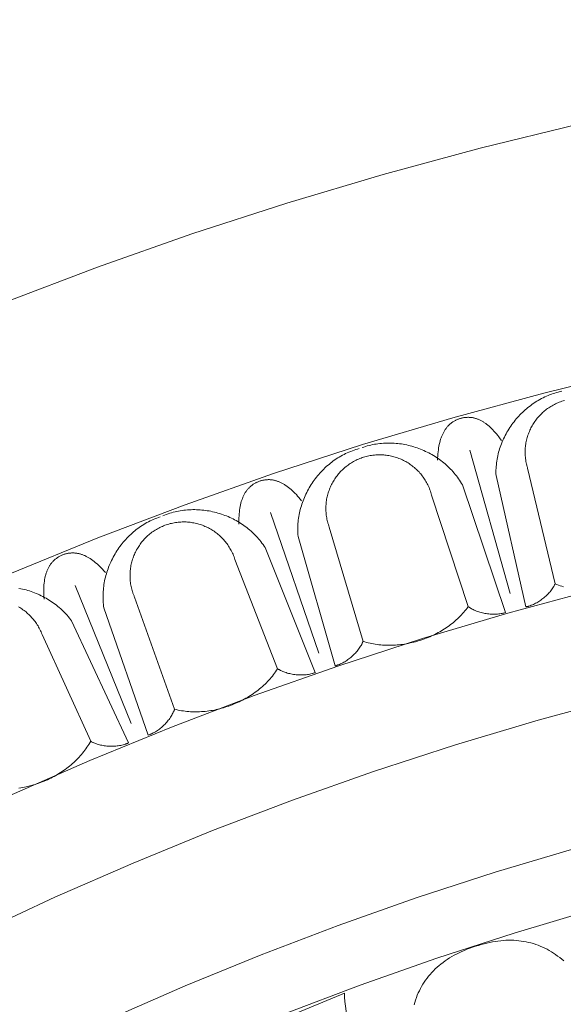
# Model space of a CAD drawing. Units: millimetres. Extents: x 1475 to 3324, y -9589 to -7993.
# Drawn here: x 2020 to 2085, y -8383 to -8267 of the extents above; entities that cross this region are included whole.
import ezdxf

# ---------------------------------------------------------------- set-up
doc = ezdxf.new("R2010")
doc.units = ezdxf.units.MM
doc.header["$MEASUREMENT"] = 0
doc.layers.add('DEFAULT', color=7, linetype='Continuous')

msp = doc.modelspace()

# ---------------------------------------------------------------- linework, layer by layer
at = {"layer": 'DEFAULT', "color": 255, "lineweight": 9}
for points in [[(2194.68, -8266.78), (2182.29, -8266.94), (2169.98, -8267.4), (2157.75, -8268.18), (2145.61, -8269.26), (2133.55, -8270.64), (2121.58, -8272.31), (2109.71, -8274.28), (2097.95, -8276.53), (2086.28, -8279.07), (2074.72, -8281.89), (2063.28, -8284.99), (2051.94, -8288.36), (2040.73, -8292), (2029.64, -8295.91), (2018.68, -8300.07), (2007.84, -8304.5), (1997.14, -8309.18), (1986.58, -8314.11), (1976.16, -8319.29), (1965.89, -8324.71), (1955.76, -8330.37)], [(2194.68, -8296.57), (2183.07, -8296.72), (2171.53, -8297.16), (2160.06, -8297.88), (2148.67, -8298.89), (2137.37, -8300.19), (2126.15, -8301.76), (2115.02, -8303.6), (2103.99, -8305.71), (2093.06, -8308.09), (2082.22, -8310.74), (2071.49, -8313.64), (2060.87, -8316.8), (2050.35, -8320.21), (2039.96, -8323.88), (2029.68, -8327.78), (2019.52, -8331.93), (2009.49, -8336.32), (1999.59, -8340.94), (1989.82, -8345.8), (1980.19, -8350.88), (1970.69, -8356.19), (1961.34, -8361.72), (1952.14, -8367.46)], [(2084.34, -8310.52), (2084.13, -8310.56), (2083.92, -8310.61), (2083.71, -8310.67), (2083.51, -8310.73), (2083.3, -8310.8), (2083.1, -8310.87), (2082.9, -8310.94), (2082.71, -8311.02), (2082.51, -8311.11), (2082.32, -8311.19), (2082.13, -8311.29), (2081.94, -8311.38), (2081.75, -8311.48), (2081.56, -8311.59), (2081.38, -8311.7), (2081.2, -8311.81), (2081.02, -8311.93), (2080.85, -8312.05), (2080.68, -8312.18), (2080.51, -8312.3), (2080.34, -8312.44), (2080.18, -8312.57), (2080.02, -8312.71), (2079.86, -8312.85), (2079.7, -8313), (2079.55, -8313.15), (2079.4, -8313.3), (2079.25, -8313.46), (2079.11, -8313.61), (2078.97, -8313.77), (2078.83, -8313.94), (2078.7, -8314.11), (2078.57, -8314.27), (2078.44, -8314.45), (2078.32, -8314.62), (2078.2, -8314.8), (2078.09, -8314.98), (2077.98, -8315.16), (2077.87, -8315.34), (2077.76, -8315.53), (2077.66, -8315.72), (2077.57, -8315.91), (2077.48, -8316.1), (2077.39, -8316.29), (2077.3, -8316.49), (2077.22, -8316.69), (2077.15, -8316.89), (2077.08, -8317.09), (2077.01, -8317.29), (2076.95, -8317.49), (2076.89, -8317.7), (2076.84, -8317.9), (2076.79, -8318.11), (2076.75, -8318.32), (2076.71, -8318.53), (2076.67, -8318.74), (2076.64, -8318.95), (2076.62, -8319.16), (2076.6, -8319.37), (2076.58, -8319.59), (2076.57, -8319.8), (2076.57, -8320.01), (2076.57, -8320.23), (2076.58, -8320.44)], [(2084.64, -8311.61), (2084.48, -8311.66), (2084.33, -8311.7), (2084.18, -8311.76), (2084.03, -8311.81), (2083.88, -8311.87), (2083.74, -8311.93), (2083.6, -8312), (2083.46, -8312.07), (2083.32, -8312.14), (2083.18, -8312.22), (2083.05, -8312.3), (2082.92, -8312.38), (2082.79, -8312.46), (2082.66, -8312.55), (2082.54, -8312.64), (2082.42, -8312.74), (2082.3, -8312.83), (2082.18, -8312.93), (2082.07, -8313.03), (2081.96, -8313.14), (2081.85, -8313.25), (2081.74, -8313.36), (2081.64, -8313.47), (2081.54, -8313.58), (2081.44, -8313.7), (2081.35, -8313.82), (2081.26, -8313.94), (2081.17, -8314.06), (2081.08, -8314.19), (2081, -8314.31), (2080.92, -8314.44), (2080.84, -8314.57), (2080.77, -8314.71), (2080.7, -8314.84), (2080.63, -8314.98), (2080.57, -8315.11), (2080.51, -8315.25), (2080.45, -8315.4), (2080.39, -8315.54), (2080.34, -8315.68), (2080.3, -8315.83), (2080.25, -8315.97), (2080.21, -8316.12), (2080.18, -8316.27), (2080.14, -8316.42), (2080.11, -8316.57), (2080.09, -8316.73), (2080.06, -8316.88), (2080.05, -8317.03), (2080.03, -8317.19), (2080.02, -8317.34), (2080.01, -8317.5), (2080.01, -8317.66), (2080.01, -8317.82), (2080.02, -8317.98), (2080.03, -8318.13), (2080.04, -8318.29), (2080.06, -8318.45), (2080.08, -8318.61), (2080.1, -8318.77), (2080.13, -8318.93), (2080.15, -8319), (2080.16, -8319.08), (2080.21, -8319.26), (2080.25, -8319.43), (2080.27, -8319.51), (2080.3, -8319.58)], [(2077.21, -8316.3), (2077.07, -8316.1), (2076.92, -8315.9), (2076.78, -8315.72), (2076.63, -8315.54), (2076.49, -8315.37), (2076.34, -8315.2), (2076.2, -8315.05), (2076.05, -8314.9), (2075.9, -8314.76), (2075.76, -8314.63), (2075.61, -8314.5), (2075.46, -8314.38), (2075.38, -8314.33), (2075.31, -8314.28), (2075.24, -8314.22), (2075.16, -8314.18), (2075.09, -8314.13), (2075.01, -8314.08), (2074.94, -8314.04), (2074.86, -8314), (2074.79, -8313.96), (2074.71, -8313.92), (2074.63, -8313.89), (2074.56, -8313.85), (2074.48, -8313.82), (2074.41, -8313.79), (2074.33, -8313.76), (2074.26, -8313.74), (2074.18, -8313.71), (2074.1, -8313.69), (2074.03, -8313.67), (2073.95, -8313.65), (2073.87, -8313.64), (2073.8, -8313.62), (2073.72, -8313.61), (2073.64, -8313.6), (2073.57, -8313.59), (2073.49, -8313.59), (2073.41, -8313.59), (2073.33, -8313.58), (2073.26, -8313.58), (2073.18, -8313.59), (2073.1, -8313.59), (2073.02, -8313.59), (2072.95, -8313.6), (2072.87, -8313.61), (2072.79, -8313.62), (2072.71, -8313.64), (2072.63, -8313.65), (2072.55, -8313.67), (2072.48, -8313.69), (2072.4, -8313.71), (2072.32, -8313.74), (2072.24, -8313.76), (2072.16, -8313.79), (2072.08, -8313.82), (2072.01, -8313.85), (2071.93, -8313.88), (2071.86, -8313.92), (2071.79, -8313.95), (2071.72, -8313.99), (2071.65, -8314.03), (2071.58, -8314.07), (2071.51, -8314.11), (2071.45, -8314.16), (2071.38, -8314.2), (2071.32, -8314.25), (2071.25, -8314.3), (2071.19, -8314.35), (2071.13, -8314.41), (2071.08, -8314.46), (2071.02, -8314.52), (2070.96, -8314.57), (2070.91, -8314.63), (2070.85, -8314.69), (2070.8, -8314.76), (2070.75, -8314.82), (2070.7, -8314.89), (2070.65, -8314.95), (2070.6, -8315.02), (2070.56, -8315.1), (2070.51, -8315.17), (2070.47, -8315.24), (2070.42, -8315.32), (2070.38, -8315.4), (2070.34, -8315.48), (2070.3, -8315.56), (2070.26, -8315.64), (2070.23, -8315.72), (2070.19, -8315.81), (2070.16, -8315.9), (2070.12, -8315.99), (2070.06, -8316.17), (2070, -8316.36), (2069.95, -8316.56), (2069.9, -8316.77), (2069.86, -8316.98), (2069.82, -8317.19), (2069.79, -8317.42), (2069.76, -8317.65), (2069.73, -8317.89), (2069.72, -8318.13), (2069.7, -8318.38), (2069.69, -8318.64)], [(2072.62, -8321.54), (2072.51, -8321.36), (2072.4, -8321.17), (2072.28, -8320.99), (2072.16, -8320.82), (2072.04, -8320.64), (2071.91, -8320.47), (2071.78, -8320.31), (2071.64, -8320.14), (2071.5, -8319.98), (2071.36, -8319.82), (2071.22, -8319.67), (2071.07, -8319.52), (2070.91, -8319.37), (2070.76, -8319.22), (2070.6, -8319.08), (2070.43, -8318.95), (2070.27, -8318.81), (2070.1, -8318.68), (2069.93, -8318.56), (2069.76, -8318.43), (2069.58, -8318.32), (2069.4, -8318.2), (2069.22, -8318.09), (2069.03, -8317.98), (2068.85, -8317.88), (2068.66, -8317.78), (2068.47, -8317.68), (2068.28, -8317.59), (2068.08, -8317.5), (2067.89, -8317.41), (2067.69, -8317.33), (2067.49, -8317.26), (2067.29, -8317.19), (2067.09, -8317.12), (2066.89, -8317.05), (2066.68, -8316.99), (2066.47, -8316.94), (2066.27, -8316.89), (2066.06, -8316.84), (2065.85, -8316.8), (2065.64, -8316.76), (2065.43, -8316.72), (2065.22, -8316.69), (2065.01, -8316.67), (2064.8, -8316.65), (2064.58, -8316.63), (2064.37, -8316.62), (2064.16, -8316.61), (2063.95, -8316.61), (2063.73, -8316.61), (2063.52, -8316.62), (2063.31, -8316.63), (2063.1, -8316.65), (2062.89, -8316.67), (2062.67, -8316.7), (2062.46, -8316.73), (2062.25, -8316.76), (2062.04, -8316.8), (2061.84, -8316.85), (2061.63, -8316.9), (2061.42, -8316.96), (2061.22, -8317.02), (2061.01, -8317.08), (2060.81, -8317.15)], [(2060.47, -8317.26), (2060.27, -8317.32), (2060.06, -8317.38), (2059.86, -8317.45), (2059.66, -8317.52), (2059.46, -8317.59), (2059.26, -8317.68), (2059.06, -8317.76), (2058.87, -8317.85), (2058.68, -8317.95), (2058.49, -8318.04), (2058.31, -8318.15), (2058.12, -8318.26), (2057.94, -8318.37), (2057.76, -8318.48), (2057.59, -8318.6), (2057.41, -8318.72), (2057.24, -8318.85), (2057.07, -8318.98), (2056.91, -8319.12), (2056.75, -8319.25), (2056.59, -8319.39), (2056.43, -8319.54), (2056.28, -8319.69), (2056.13, -8319.84), (2055.98, -8319.99), (2055.84, -8320.15), (2055.69, -8320.31), (2055.56, -8320.47), (2055.42, -8320.64), (2055.29, -8320.81), (2055.17, -8320.98), (2055.04, -8321.15), (2054.92, -8321.33), (2054.8, -8321.51), (2054.69, -8321.69), (2054.58, -8321.87), (2054.48, -8322.06), (2054.38, -8322.24), (2054.28, -8322.43), (2054.18, -8322.62), (2054.1, -8322.82), (2054.01, -8323.01), (2053.93, -8323.21), (2053.85, -8323.41), (2053.78, -8323.61), (2053.71, -8323.81), (2053.65, -8324.01), (2053.59, -8324.22), (2053.53, -8324.42), (2053.48, -8324.63), (2053.43, -8324.84), (2053.39, -8325.04), (2053.35, -8325.25), (2053.32, -8325.46), (2053.29, -8325.68), (2053.27, -8325.89), (2053.25, -8326.1), (2053.24, -8326.31), (2053.23, -8326.53), (2053.23, -8326.74), (2053.23, -8326.95), (2053.24, -8327.17), (2053.25, -8327.38), (2053.27, -8327.6)], [(2069, -8322.75), (2068.95, -8322.6), (2068.91, -8322.44), (2068.86, -8322.29), (2068.8, -8322.14), (2068.75, -8321.99), (2068.69, -8321.84), (2068.62, -8321.69), (2068.56, -8321.55), (2068.48, -8321.41), (2068.41, -8321.27), (2068.33, -8321.14), (2068.25, -8321), (2068.17, -8320.87), (2068.08, -8320.74), (2068, -8320.62), (2067.9, -8320.49), (2067.81, -8320.37), (2067.71, -8320.25), (2067.61, -8320.14), (2067.51, -8320.02), (2067.4, -8319.91), (2067.29, -8319.8), (2067.18, -8319.7), (2067.07, -8319.6), (2066.96, -8319.5), (2066.84, -8319.4), (2066.72, -8319.3), (2066.6, -8319.21), (2066.47, -8319.13), (2066.35, -8319.04), (2066.22, -8318.96), (2066.09, -8318.88), (2065.96, -8318.8), (2065.83, -8318.73), (2065.69, -8318.66), (2065.55, -8318.6), (2065.42, -8318.53), (2065.28, -8318.47), (2065.13, -8318.42), (2064.99, -8318.36), (2064.85, -8318.31), (2064.7, -8318.27), (2064.56, -8318.23), (2064.41, -8318.19), (2064.26, -8318.15), (2064.11, -8318.12), (2063.96, -8318.09), (2063.81, -8318.07), (2063.65, -8318.04), (2063.5, -8318.03), (2063.35, -8318.01), (2063.19, -8318), (2063.03, -8318), (2062.88, -8318), (2062.72, -8318), (2062.56, -8318), (2062.41, -8318.01), (2062.25, -8318.03), (2062.09, -8318.04), (2061.93, -8318.07), (2061.77, -8318.09), (2061.61, -8318.12), (2061.46, -8318.16), (2061.3, -8318.2), (2061.14, -8318.24), (2060.98, -8318.28), (2060.83, -8318.33), (2060.68, -8318.39), (2060.53, -8318.44), (2060.38, -8318.51), (2060.24, -8318.57), (2060.09, -8318.64), (2059.95, -8318.71), (2059.81, -8318.78), (2059.68, -8318.86), (2059.54, -8318.94), (2059.41, -8319.02), (2059.28, -8319.11), (2059.16, -8319.2), (2059.03, -8319.29), (2058.91, -8319.38), (2058.79, -8319.48), (2058.68, -8319.58), (2058.57, -8319.68), (2058.45, -8319.79), (2058.35, -8319.9), (2058.24, -8320.01), (2058.14, -8320.12), (2058.04, -8320.24), (2057.94, -8320.35), (2057.85, -8320.47), (2057.76, -8320.59), (2057.67, -8320.72), (2057.58, -8320.84), (2057.5, -8320.97), (2057.42, -8321.1), (2057.35, -8321.23), (2057.27, -8321.37), (2057.21, -8321.5), (2057.14, -8321.64), (2057.08, -8321.78), (2057.02, -8321.92), (2056.96, -8322.06), (2056.91, -8322.2), (2056.86, -8322.34), (2056.81, -8322.49), (2056.77, -8322.64), (2056.73, -8322.78), (2056.69, -8322.93), (2056.66, -8323.08), (2056.63, -8323.23), (2056.61, -8323.39), (2056.59, -8323.54), (2056.57, -8323.69), (2056.56, -8323.85), (2056.55, -8324), (2056.54, -8324.16), (2056.54, -8324.31), (2056.54, -8324.47), (2056.55, -8324.63), (2056.56, -8324.79), (2056.57, -8324.94), (2056.59, -8325.1), (2056.61, -8325.26), (2056.64, -8325.42), (2056.67, -8325.58), (2056.7, -8325.74), (2056.74, -8325.9), (2056.76, -8325.96), (2056.78, -8326.04), (2056.83, -8326.21), (2056.88, -8326.38), (2056.91, -8326.46), (2056.94, -8326.53)], [(2078.25, -8334.31), (2073.49, -8317.45)], [(2076.58, -8320.44), (2080.11, -8335.9)], [(2083.54, -8333.2), (2080.3, -8319.58)], [(2053.67, -8323.43), (2053.52, -8323.23), (2053.37, -8323.04), (2053.21, -8322.87), (2053.06, -8322.69), (2052.9, -8322.53), (2052.75, -8322.38), (2052.59, -8322.23), (2052.44, -8322.09), (2052.28, -8321.96), (2052.13, -8321.83), (2051.97, -8321.72), (2051.82, -8321.61), (2051.74, -8321.56), (2051.67, -8321.51), (2051.59, -8321.46), (2051.51, -8321.42), (2051.43, -8321.37), (2051.36, -8321.33), (2051.28, -8321.29), (2051.2, -8321.26), (2051.12, -8321.22), (2051.05, -8321.19), (2050.97, -8321.16), (2050.89, -8321.13), (2050.81, -8321.1), (2050.74, -8321.07), (2050.66, -8321.05), (2050.58, -8321.03), (2050.51, -8321.01), (2050.43, -8320.99), (2050.35, -8320.98), (2050.27, -8320.96), (2050.2, -8320.95), (2050.12, -8320.94), (2050.04, -8320.93), (2049.96, -8320.93), (2049.89, -8320.92), (2049.81, -8320.92), (2049.73, -8320.92), (2049.65, -8320.93), (2049.58, -8320.93), (2049.5, -8320.94), (2049.42, -8320.94), (2049.34, -8320.95), (2049.27, -8320.97), (2049.19, -8320.98), (2049.11, -8321), (2049.04, -8321.02), (2048.96, -8321.04), (2048.88, -8321.06), (2048.8, -8321.08), (2048.73, -8321.11), (2048.65, -8321.14), (2048.57, -8321.17), (2048.49, -8321.2), (2048.42, -8321.23), (2048.34, -8321.27), (2048.27, -8321.3), (2048.2, -8321.34), (2048.13, -8321.38), (2048.06, -8321.42), (2047.99, -8321.47), (2047.93, -8321.51), (2047.86, -8321.56), (2047.8, -8321.6), (2047.74, -8321.65), (2047.68, -8321.7), (2047.62, -8321.76), (2047.56, -8321.81), (2047.5, -8321.87), (2047.45, -8321.93), (2047.39, -8321.98), (2047.34, -8322.05), (2047.29, -8322.11), (2047.24, -8322.17), (2047.19, -8322.24), (2047.14, -8322.3), (2047.1, -8322.37), (2047.05, -8322.44), (2047.01, -8322.52), (2046.96, -8322.59), (2046.92, -8322.66), (2046.88, -8322.74), (2046.84, -8322.82), (2046.81, -8322.9), (2046.77, -8322.98), (2046.74, -8323.06), (2046.7, -8323.15), (2046.67, -8323.24), (2046.64, -8323.32), (2046.61, -8323.41), (2046.58, -8323.5), (2046.53, -8323.69), (2046.48, -8323.89), (2046.44, -8324.09), (2046.4, -8324.29), (2046.37, -8324.51), (2046.35, -8324.73), (2046.32, -8324.95), (2046.31, -8325.18), (2046.3, -8325.42), (2046.29, -8325.67), (2046.29, -8325.92), (2046.3, -8326.18)], [(2072.62, -8321.54), (2077.7, -8336.56)], [(2069, -8322.75), (2073.31, -8335.87)], [(2049.38, -8328.92), (2049.26, -8328.74), (2049.14, -8328.56), (2049.01, -8328.38), (2048.88, -8328.21), (2048.75, -8328.05), (2048.61, -8327.88), (2048.47, -8327.72), (2048.33, -8327.57), (2048.18, -8327.41), (2048.03, -8327.26), (2047.87, -8327.12), (2047.72, -8326.98), (2047.56, -8326.84), (2047.39, -8326.7), (2047.22, -8326.57), (2047.05, -8326.44), (2046.88, -8326.32), (2046.71, -8326.2), (2046.53, -8326.08), (2046.35, -8325.97), (2046.17, -8325.86), (2045.98, -8325.75), (2045.79, -8325.65), (2045.6, -8325.55), (2045.41, -8325.46), (2045.22, -8325.37), (2045.02, -8325.28), (2044.83, -8325.2), (2044.63, -8325.13), (2044.43, -8325.05), (2044.23, -8324.98), (2044.02, -8324.92), (2043.82, -8324.86), (2043.61, -8324.8), (2043.41, -8324.75), (2043.2, -8324.7), (2042.99, -8324.65), (2042.78, -8324.61), (2042.57, -8324.58), (2042.36, -8324.55), (2042.15, -8324.52), (2041.94, -8324.5), (2041.72, -8324.48), (2041.51, -8324.47), (2041.3, -8324.46), (2041.09, -8324.45), (2040.87, -8324.45), (2040.66, -8324.46), (2040.45, -8324.47), (2040.24, -8324.48), (2040.02, -8324.5), (2039.81, -8324.52), (2039.6, -8324.55), (2039.39, -8324.58), (2039.18, -8324.62), (2038.97, -8324.66), (2038.77, -8324.71), (2038.56, -8324.76), (2038.35, -8324.82), (2038.15, -8324.88), (2037.95, -8324.95), (2037.74, -8325.02), (2037.54, -8325.1), (2037.34, -8325.18)], [(2055.71, -8341.35), (2050.03, -8324.78)], [(2037.02, -8325.3), (2036.81, -8325.37), (2036.61, -8325.45), (2036.41, -8325.52), (2036.21, -8325.61), (2036.02, -8325.69), (2035.83, -8325.79), (2035.64, -8325.88), (2035.45, -8325.98), (2035.26, -8326.09), (2035.08, -8326.2), (2034.9, -8326.31), (2034.72, -8326.43), (2034.55, -8326.55), (2034.38, -8326.68), (2034.21, -8326.8), (2034.04, -8326.94), (2033.88, -8327.07), (2033.72, -8327.21), (2033.56, -8327.36), (2033.4, -8327.5), (2033.25, -8327.65), (2033.1, -8327.8), (2032.96, -8327.96), (2032.82, -8328.12), (2032.68, -8328.28), (2032.54, -8328.45), (2032.41, -8328.61), (2032.28, -8328.78), (2032.16, -8328.96), (2032.04, -8329.13), (2031.92, -8329.31), (2031.81, -8329.49), (2031.7, -8329.67), (2031.59, -8329.86), (2031.49, -8330.05), (2031.39, -8330.23), (2031.29, -8330.43), (2031.2, -8330.62), (2031.12, -8330.81), (2031.03, -8331.01), (2030.95, -8331.21), (2030.88, -8331.41), (2030.81, -8331.61), (2030.74, -8331.81), (2030.68, -8332.01), (2030.62, -8332.22), (2030.57, -8332.42), (2030.52, -8332.63), (2030.48, -8332.84), (2030.44, -8333.05), (2030.4, -8333.26), (2030.37, -8333.47), (2030.35, -8333.68), (2030.33, -8333.89), (2030.31, -8334.1), (2030.3, -8334.32), (2030.29, -8334.53), (2030.29, -8334.74), (2030.3, -8334.96), (2030.31, -8335.17), (2030.32, -8335.38), (2030.34, -8335.6), (2030.36, -8335.81), (2030.39, -8336.02)], [(2045.83, -8330.32), (2045.78, -8330.17), (2045.72, -8330.01), (2045.66, -8329.86), (2045.6, -8329.71), (2045.54, -8329.57), (2045.47, -8329.42), (2045.4, -8329.28), (2045.32, -8329.14), (2045.24, -8329.01), (2045.16, -8328.87), (2045.08, -8328.74), (2044.99, -8328.61), (2044.9, -8328.49), (2044.81, -8328.36), (2044.71, -8328.24), (2044.61, -8328.12), (2044.51, -8328.01), (2044.41, -8327.89), (2044.3, -8327.78), (2044.19, -8327.68), (2044.08, -8327.57), (2043.97, -8327.47), (2043.85, -8327.37), (2043.73, -8327.27), (2043.61, -8327.18), (2043.49, -8327.09), (2043.37, -8327), (2043.24, -8326.92), (2043.11, -8326.84), (2042.98, -8326.76), (2042.85, -8326.68), (2042.71, -8326.61), (2042.58, -8326.54), (2042.44, -8326.48), (2042.3, -8326.42), (2042.16, -8326.36), (2042.02, -8326.3), (2041.88, -8326.25), (2041.73, -8326.2), (2041.59, -8326.16), (2041.44, -8326.12), (2041.29, -8326.08), (2041.15, -8326.04), (2041, -8326.01), (2040.84, -8325.99), (2040.69, -8325.96), (2040.54, -8325.94), (2040.39, -8325.93), (2040.23, -8325.91), (2040.08, -8325.9), (2039.92, -8325.9), (2039.77, -8325.9), (2039.61, -8325.9), (2039.46, -8325.91), (2039.3, -8325.92), (2039.14, -8325.93), (2038.99, -8325.95), (2038.83, -8325.97), (2038.67, -8326), (2038.52, -8326.03), (2038.36, -8326.07), (2038.2, -8326.1), (2038.05, -8326.15), (2037.89, -8326.19), (2037.73, -8326.25), (2037.58, -8326.3), (2037.43, -8326.36), (2037.28, -8326.42), (2037.14, -8326.49), (2036.99, -8326.55), (2036.85, -8326.63), (2036.71, -8326.7), (2036.58, -8326.78), (2036.44, -8326.86), (2036.31, -8326.94), (2036.18, -8327.03), (2036.05, -8327.12), (2035.93, -8327.22), (2035.81, -8327.31), (2035.69, -8327.41), (2035.58, -8327.51), (2035.46, -8327.62), (2035.35, -8327.72), (2035.24, -8327.83), (2035.14, -8327.94), (2035.04, -8328.06), (2034.94, -8328.17), (2034.84, -8328.29), (2034.75, -8328.41), (2034.66, -8328.53), (2034.57, -8328.66), (2034.49, -8328.78), (2034.41, -8328.91), (2034.33, -8329.04), (2034.25, -8329.17), (2034.18, -8329.31), (2034.11, -8329.44), (2034.05, -8329.58), (2033.99, -8329.72), (2033.93, -8329.86), (2033.87, -8330), (2033.82, -8330.14), (2033.77, -8330.29), (2033.73, -8330.43), (2033.69, -8330.58), (2033.65, -8330.73), (2033.61, -8330.88), (2033.58, -8331.03), (2033.55, -8331.18), (2033.53, -8331.33), (2033.51, -8331.48), (2033.49, -8331.63), (2033.48, -8331.79), (2033.47, -8331.94), (2033.47, -8332.1), (2033.47, -8332.25), (2033.47, -8332.41), (2033.48, -8332.57), (2033.49, -8332.72), (2033.5, -8332.88), (2033.52, -8333.04), (2033.54, -8333.19), (2033.57, -8333.35), (2033.6, -8333.51), (2033.63, -8333.66), (2033.67, -8333.82), (2033.71, -8333.98), (2033.76, -8334.13), (2033.78, -8334.2), (2033.81, -8334.28), (2033.87, -8334.45), (2033.94, -8334.61), (2033.97, -8334.69), (2033.99, -8334.75)], [(2060.92, -8339.96), (2056.94, -8326.53)], [(2053.27, -8327.6), (2057.65, -8342.84)], [(2030.57, -8331.84), (2030.4, -8331.65), (2030.24, -8331.47), (2030.07, -8331.3), (2029.91, -8331.14), (2029.75, -8330.99), (2029.58, -8330.84), (2029.42, -8330.7), (2029.26, -8330.57), (2029.1, -8330.45), (2028.94, -8330.33), (2028.78, -8330.22), (2028.61, -8330.12), (2028.53, -8330.08), (2028.45, -8330.03), (2028.38, -8329.99), (2028.3, -8329.95), (2028.22, -8329.91), (2028.14, -8329.87), (2028.06, -8329.84), (2027.98, -8329.81), (2027.9, -8329.77), (2027.82, -8329.75), (2027.74, -8329.72), (2027.66, -8329.69), (2027.58, -8329.67), (2027.5, -8329.65), (2027.43, -8329.63), (2027.35, -8329.61), (2027.27, -8329.6), (2027.19, -8329.59), (2027.11, -8329.57), (2027.03, -8329.56), (2026.96, -8329.56), (2026.88, -8329.55), (2026.8, -8329.55), (2026.72, -8329.55), (2026.65, -8329.55), (2026.57, -8329.55), (2026.49, -8329.56), (2026.42, -8329.56), (2026.34, -8329.57), (2026.26, -8329.58), (2026.18, -8329.59), (2026.11, -8329.61), (2026.03, -8329.62), (2025.95, -8329.64), (2025.88, -8329.66), (2025.8, -8329.69), (2025.73, -8329.71), (2025.65, -8329.74), (2025.57, -8329.76), (2025.5, -8329.79), (2025.42, -8329.83), (2025.34, -8329.86), (2025.27, -8329.9), (2025.2, -8329.93), (2025.13, -8329.97), (2025.06, -8330.01), (2024.99, -8330.06), (2024.92, -8330.1), (2024.85, -8330.15), (2024.79, -8330.19), (2024.72, -8330.24), (2024.66, -8330.29), (2024.6, -8330.34), (2024.54, -8330.39), (2024.48, -8330.45), (2024.43, -8330.5), (2024.37, -8330.56), (2024.32, -8330.62), (2024.27, -8330.68), (2024.22, -8330.74), (2024.17, -8330.81), (2024.12, -8330.87), (2024.07, -8330.94), (2024.03, -8331.01), (2023.98, -8331.08), (2023.94, -8331.15), (2023.9, -8331.22), (2023.86, -8331.29), (2023.82, -8331.37), (2023.78, -8331.45), (2023.75, -8331.53), (2023.71, -8331.61), (2023.68, -8331.69), (2023.65, -8331.77), (2023.62, -8331.86), (2023.59, -8331.94), (2023.56, -8332.03), (2023.54, -8332.12), (2023.51, -8332.21), (2023.49, -8332.31), (2023.45, -8332.5), (2023.41, -8332.69), (2023.38, -8332.89), (2023.35, -8333.1), (2023.33, -8333.32), (2023.32, -8333.54), (2023.31, -8333.76), (2023.31, -8334), (2023.31, -8334.24), (2023.32, -8334.48), (2023.33, -8334.73), (2023.35, -8334.99)], [(2049.38, -8328.92), (2055.28, -8343.63)], [(2045.83, -8330.32), (2050.86, -8343.18)], [(2080.11, -8335.9), (2080.17, -8335.89), (2080.23, -8335.87), (2080.3, -8335.86), (2080.36, -8335.84), (2080.42, -8335.82), (2080.49, -8335.8), (2080.61, -8335.76), (2080.74, -8335.71), (2080.87, -8335.66), (2081, -8335.61), (2081.13, -8335.54), (2081.25, -8335.48), (2081.38, -8335.41), (2081.5, -8335.34), (2081.63, -8335.26), (2081.75, -8335.18), (2081.87, -8335.09), (2081.99, -8335.01), (2082.11, -8334.92), (2082.23, -8334.82), (2082.34, -8334.73), (2082.45, -8334.63), (2082.56, -8334.53), (2082.66, -8334.43), (2082.76, -8334.32), (2082.86, -8334.22), (2082.95, -8334.11), (2083.04, -8334), (2083.13, -8333.89), (2083.21, -8333.77), (2083.28, -8333.66), (2083.36, -8333.55), (2083.39, -8333.49), (2083.42, -8333.43), (2083.45, -8333.38), (2083.48, -8333.32), (2083.51, -8333.26), (2083.54, -8333.2)], [(2083.54, -8333.2), (2083.73, -8333.28), (2083.93, -8333.35), (2084.13, -8333.41), (2084.34, -8333.47), (2084.54, -8333.53)], [(2088.14, -8333.89), (2077.97, -8336.64), (2067.91, -8339.64), (2057.95, -8342.87), (2048.1, -8346.34), (2038.37, -8350.04), (2028.74, -8353.97), (2019.24, -8358.13), (2009.86, -8362.51), (2000.6, -8367.11), (1991.48, -8371.92), (1982.48, -8376.95), (1973.62, -8382.19), (1964.91, -8387.63), (1956.33, -8393.28)], [(2026.58, -8337.55), (2026.45, -8337.38), (2026.32, -8337.21), (2026.19, -8337.04), (2026.05, -8336.88), (2025.91, -8336.72), (2025.76, -8336.57), (2025.61, -8336.41), (2025.46, -8336.27), (2025.3, -8336.12), (2025.14, -8335.98), (2024.98, -8335.84), (2024.81, -8335.71), (2024.65, -8335.58), (2024.47, -8335.45), (2024.3, -8335.33), (2024.12, -8335.21), (2023.94, -8335.1), (2023.76, -8334.99), (2023.58, -8334.88), (2023.39, -8334.78), (2023.2, -8334.68), (2023.01, -8334.58), (2022.82, -8334.49), (2022.63, -8334.41), (2022.43, -8334.32), (2022.23, -8334.24), (2022.03, -8334.17), (2021.83, -8334.1), (2021.63, -8334.03), (2021.42, -8333.97), (2021.22, -8333.91), (2021.01, -8333.86), (2020.81, -8333.81), (2020.6, -8333.76), (2020.39, -8333.72)], [(2033.59, -8349.63), (2027, -8333.39)], [(2038.71, -8347.94), (2033.99, -8334.75)], [(2023.11, -8339.15), (2023.05, -8339), (2022.99, -8338.85), (2022.92, -8338.7), (2022.85, -8338.56), (2022.78, -8338.42), (2022.7, -8338.28), (2022.63, -8338.14), (2022.54, -8338.01), (2022.46, -8337.87), (2022.37, -8337.74), (2022.28, -8337.62), (2022.18, -8337.49), (2022.09, -8337.37), (2021.99, -8337.25), (2021.88, -8337.14), (2021.78, -8337.03), (2021.67, -8336.92), (2021.56, -8336.81), (2021.45, -8336.7), (2021.33, -8336.6), (2021.22, -8336.5), (2021.1, -8336.41), (2020.98, -8336.32), (2020.85, -8336.23), (2020.73, -8336.14), (2020.6, -8336.06), (2020.47, -8335.98), (2020.34, -8335.9)], [(2030.39, -8336.02), (2035.6, -8351)], [(2060.92, -8339.96), (2061.12, -8340.02), (2061.33, -8340.08), (2061.53, -8340.13), (2061.74, -8340.18), (2061.94, -8340.22), (2062.15, -8340.26), (2062.36, -8340.3), (2062.57, -8340.33), (2062.79, -8340.36), (2063, -8340.38), (2063.21, -8340.4), (2063.43, -8340.41), (2063.64, -8340.42), (2063.86, -8340.42), (2064.08, -8340.42), (2064.29, -8340.42), (2064.51, -8340.41), (2064.73, -8340.4), (2064.95, -8340.38), (2065.16, -8340.36), (2065.38, -8340.34), (2065.6, -8340.31), (2065.82, -8340.27), (2066.03, -8340.24), (2066.25, -8340.2), (2066.46, -8340.15), (2066.68, -8340.1), (2066.89, -8340.05), (2067.11, -8340), (2067.32, -8339.94), (2067.53, -8339.87), (2067.74, -8339.81), (2067.95, -8339.73), (2068.16, -8339.66), (2068.36, -8339.58), (2068.57, -8339.5), (2068.77, -8339.41), (2068.97, -8339.32), (2069.17, -8339.23), (2069.37, -8339.14), (2069.57, -8339.04), (2069.76, -8338.93), (2069.95, -8338.83), (2070.14, -8338.72), (2070.33, -8338.6), (2070.51, -8338.49), (2070.7, -8338.37), (2070.88, -8338.25), (2071.05, -8338.12), (2071.23, -8337.99), (2071.4, -8337.86), (2071.57, -8337.72), (2071.73, -8337.58), (2071.89, -8337.44), (2072.05, -8337.3), (2072.2, -8337.15), (2072.36, -8337), (2072.5, -8336.85), (2072.65, -8336.69), (2072.79, -8336.53), (2072.92, -8336.37), (2073.06, -8336.2), (2073.19, -8336.04), (2073.31, -8335.87)], [(2073.3, -8335.88), (2073.35, -8335.91), (2073.41, -8335.95), (2073.46, -8335.99), (2073.52, -8336.02), (2073.58, -8336.06), (2073.64, -8336.09), (2073.76, -8336.16), (2073.88, -8336.22), (2074.01, -8336.28), (2074.14, -8336.34), (2074.27, -8336.39), (2074.41, -8336.44), (2074.55, -8336.48), (2074.69, -8336.53), (2074.84, -8336.57), (2074.98, -8336.6), (2075.13, -8336.63), (2075.28, -8336.66), (2075.43, -8336.69), (2075.58, -8336.71), (2075.73, -8336.73), (2075.88, -8336.74), (2076.03, -8336.75), (2076.18, -8336.76), (2076.33, -8336.76), (2076.48, -8336.76), (2076.62, -8336.75), (2076.77, -8336.74), (2076.91, -8336.73), (2077.05, -8336.71), (2077.19, -8336.69), (2077.32, -8336.67), (2077.39, -8336.65), (2077.45, -8336.64), (2077.52, -8336.62), (2077.58, -8336.6), (2077.64, -8336.58), (2077.7, -8336.56)], [(2026.58, -8337.55), (2033.29, -8351.92)], [(2023.11, -8339.15), (2028.84, -8351.71)], [(2057.65, -8342.84), (2057.71, -8342.82), (2057.77, -8342.8), (2057.83, -8342.78), (2057.9, -8342.76), (2057.96, -8342.74), (2058.02, -8342.72), (2058.15, -8342.67), (2058.27, -8342.62), (2058.39, -8342.56), (2058.52, -8342.49), (2058.64, -8342.42), (2058.77, -8342.35), (2058.89, -8342.28), (2059.01, -8342.2), (2059.13, -8342.11), (2059.25, -8342.02), (2059.37, -8341.93), (2059.48, -8341.84), (2059.59, -8341.74), (2059.7, -8341.64), (2059.81, -8341.54), (2059.92, -8341.44), (2060.02, -8341.33), (2060.12, -8341.22), (2060.21, -8341.11), (2060.3, -8341), (2060.39, -8340.89), (2060.47, -8340.77), (2060.55, -8340.66), (2060.63, -8340.54), (2060.7, -8340.43), (2060.76, -8340.31), (2060.79, -8340.25), (2060.82, -8340.19), (2060.85, -8340.13), (2060.87, -8340.07), (2060.9, -8340.01), (2060.92, -8339.96)], [(2038.71, -8347.94), (2038.92, -8347.99), (2039.12, -8348.04), (2039.33, -8348.08), (2039.54, -8348.12), (2039.75, -8348.15), (2039.96, -8348.18), (2040.17, -8348.2), (2040.38, -8348.22), (2040.6, -8348.24), (2040.81, -8348.25), (2041.03, -8348.25), (2041.24, -8348.26), (2041.46, -8348.25), (2041.67, -8348.25), (2041.89, -8348.23), (2042.11, -8348.22), (2042.32, -8348.2), (2042.54, -8348.17), (2042.76, -8348.15), (2042.97, -8348.11), (2043.19, -8348.08), (2043.4, -8348.04), (2043.62, -8347.99), (2043.83, -8347.94), (2044.05, -8347.89), (2044.26, -8347.83), (2044.47, -8347.77), (2044.68, -8347.71), (2044.89, -8347.64), (2045.1, -8347.57), (2045.31, -8347.5), (2045.51, -8347.42), (2045.72, -8347.33), (2045.92, -8347.25), (2046.12, -8347.16), (2046.32, -8347.07), (2046.52, -8346.97), (2046.72, -8346.87), (2046.91, -8346.77), (2047.11, -8346.66), (2047.3, -8346.55), (2047.48, -8346.43), (2047.67, -8346.32), (2047.85, -8346.2), (2048.03, -8346.08), (2048.21, -8345.95), (2048.39, -8345.82), (2048.56, -8345.69), (2048.73, -8345.55), (2048.89, -8345.41), (2049.06, -8345.27), (2049.22, -8345.13), (2049.37, -8344.98), (2049.53, -8344.83), (2049.68, -8344.68), (2049.82, -8344.52), (2049.97, -8344.36), (2050.11, -8344.2), (2050.24, -8344.04), (2050.37, -8343.87), (2050.5, -8343.7), (2050.62, -8343.53), (2050.74, -8343.35), (2050.86, -8343.18)], [(2050.85, -8343.19), (2050.9, -8343.22), (2050.96, -8343.26), (2051.02, -8343.29), (2051.08, -8343.32), (2051.14, -8343.35), (2051.2, -8343.38), (2051.32, -8343.44), (2051.45, -8343.5), (2051.58, -8343.55), (2051.71, -8343.6), (2051.85, -8343.64), (2051.99, -8343.69), (2052.13, -8343.73), (2052.28, -8343.76), (2052.42, -8343.79), (2052.57, -8343.82), (2052.72, -8343.84), (2052.87, -8343.86), (2053.02, -8343.88), (2053.17, -8343.89), (2053.32, -8343.9), (2053.47, -8343.91), (2053.62, -8343.91), (2053.77, -8343.91), (2053.92, -8343.9), (2054.07, -8343.89), (2054.21, -8343.88), (2054.36, -8343.86), (2054.5, -8343.84), (2054.64, -8343.82), (2054.77, -8343.79), (2054.91, -8343.75), (2054.97, -8343.74), (2055.04, -8343.72), (2055.1, -8343.7), (2055.16, -8343.68), (2055.22, -8343.65), (2055.28, -8343.63)], [(2091.42, -8346.58), (2081.56, -8349.25), (2071.81, -8352.15), (2062.15, -8355.28), (2052.61, -8358.65), (2043.17, -8362.23), (2033.84, -8366.05), (2024.63, -8370.07), (2015.54, -8374.32), (2006.57, -8378.78), (1997.72, -8383.45), (1989.01, -8388.32), (1980.42, -8393.39), (1971.97, -8398.67), (1963.65, -8404.14), (1955.48, -8409.81)], [(2035.6, -8351), (2035.67, -8350.98), (2035.73, -8350.96), (2035.79, -8350.94), (2035.85, -8350.91), (2035.91, -8350.89), (2035.97, -8350.86), (2036.09, -8350.81), (2036.21, -8350.74), (2036.33, -8350.68), (2036.45, -8350.61), (2036.57, -8350.53), (2036.69, -8350.45), (2036.81, -8350.37), (2036.93, -8350.28), (2037.04, -8350.19), (2037.16, -8350.1), (2037.27, -8350), (2037.38, -8349.9), (2037.49, -8349.8), (2037.59, -8349.7), (2037.69, -8349.59), (2037.79, -8349.48), (2037.89, -8349.37), (2037.98, -8349.25), (2038.07, -8349.14), (2038.15, -8349.02), (2038.23, -8348.9), (2038.31, -8348.78), (2038.38, -8348.66), (2038.45, -8348.54), (2038.51, -8348.42), (2038.57, -8348.3), (2038.6, -8348.24), (2038.62, -8348.18), (2038.65, -8348.12), (2038.67, -8348.06), (2038.69, -8348), (2038.71, -8347.94)], [(2020.38, -8357.23), (2020.6, -8357.2), (2020.81, -8357.16), (2021.03, -8357.12), (2021.24, -8357.08), (2021.45, -8357.03), (2021.67, -8356.98), (2021.88, -8356.92), (2022.09, -8356.86), (2022.3, -8356.79), (2022.51, -8356.73), (2022.72, -8356.65), (2022.93, -8356.58), (2023.13, -8356.5), (2023.34, -8356.42), (2023.54, -8356.33), (2023.74, -8356.24), (2023.94, -8356.15), (2024.14, -8356.05), (2024.34, -8355.95), (2024.53, -8355.85), (2024.72, -8355.74), (2024.91, -8355.63), (2025.1, -8355.51), (2025.29, -8355.4), (2025.47, -8355.28), (2025.65, -8355.15), (2025.83, -8355.03), (2026.01, -8354.9), (2026.18, -8354.76), (2026.35, -8354.63), (2026.52, -8354.49), (2026.68, -8354.35), (2026.85, -8354.2), (2027.01, -8354.05), (2027.16, -8353.9), (2027.31, -8353.75), (2027.46, -8353.59), (2027.61, -8353.44), (2027.75, -8353.27), (2027.88, -8353.11), (2028.02, -8352.94), (2028.15, -8352.78), (2028.27, -8352.6), (2028.4, -8352.43), (2028.51, -8352.26), (2028.63, -8352.08), (2028.74, -8351.9), (2028.84, -8351.71)], [(2028.84, -8351.72), (2028.89, -8351.76), (2028.95, -8351.79), (2029.01, -8351.82), (2029.07, -8351.85), (2029.13, -8351.87), (2029.19, -8351.9), (2029.32, -8351.95), (2029.45, -8352), (2029.58, -8352.05), (2029.72, -8352.09), (2029.86, -8352.13), (2030, -8352.16), (2030.14, -8352.19), (2030.29, -8352.22), (2030.44, -8352.24), (2030.59, -8352.26), (2030.74, -8352.28), (2030.89, -8352.29), (2031.04, -8352.3), (2031.19, -8352.3), (2031.34, -8352.3), (2031.49, -8352.3), (2031.64, -8352.29), (2031.79, -8352.28), (2031.94, -8352.27), (2032.09, -8352.25), (2032.23, -8352.23), (2032.37, -8352.21), (2032.51, -8352.18), (2032.65, -8352.14), (2032.79, -8352.11), (2032.92, -8352.07), (2032.98, -8352.04), (2033.04, -8352.02), (2033.11, -8352), (2033.17, -8351.97), (2033.23, -8351.95), (2033.29, -8351.92)], [(2085.86, -8364.35), (2076.47, -8367.14), (2067.19, -8370.15), (2058, -8373.39), (2048.92, -8376.84), (2039.95, -8380.51), (2031.09, -8384.38), (2022.34, -8388.47), (2013.71, -8392.75), (2005.2, -8397.24), (1996.82, -8401.93), (1988.56, -8406.82), (1980.43, -8411.89), (1972.43, -8417.16), (1964.57, -8422.61), (1956.84, -8428.24), (1949.26, -8434.05)], [(2087.91, -8371.55), (2078.7, -8374.29), (2069.59, -8377.25), (2060.58, -8380.42), (2051.67, -8383.81), (2042.87, -8387.41), (2034.17, -8391.21), (2025.59, -8395.22), (2017.12, -8399.43), (2008.77, -8403.83), (2000.55, -8408.43), (1992.44, -8413.22), (1984.46, -8418.2), (1976.62, -8423.37), (1968.9, -8428.71), (1961.33, -8434.24), (1953.89, -8439.94)], [(2084.55, -8377.58), (2084.32, -8377.38), (2084.08, -8377.18), (2083.84, -8377), (2083.59, -8376.82), (2083.35, -8376.65), (2083.1, -8376.49), (2082.84, -8376.34), (2082.59, -8376.2), (2082.33, -8376.07), (2082.06, -8375.95), (2081.8, -8375.83), (2081.53, -8375.72), (2081.26, -8375.63), (2080.98, -8375.54), (2080.7, -8375.46), (2080.42, -8375.39), (2080.14, -8375.33), (2079.85, -8375.28), (2079.56, -8375.23), (2079.27, -8375.2), (2078.97, -8375.17), (2078.67, -8375.15), (2078.37, -8375.14), (2078.06, -8375.15), (2077.75, -8375.15), (2077.44, -8375.17), (2077.13, -8375.2), (2076.81, -8375.24), (2076.49, -8375.28), (2076.17, -8375.34), (2075.84, -8375.4), (2075.51, -8375.47), (2075.18, -8375.55), (2074.84, -8375.64), (2074.5, -8375.74), (2074.16, -8375.85), (2073.82, -8375.96), (2073.49, -8376.08), (2073.16, -8376.2), (2072.85, -8376.34), (2072.54, -8376.47), (2072.23, -8376.61), (2071.94, -8376.76), (2071.66, -8376.91), (2071.38, -8377.07), (2071.11, -8377.23), (2070.84, -8377.4), (2070.59, -8377.57), (2070.34, -8377.75), (2070.1, -8377.94), (2069.87, -8378.13), (2069.64, -8378.32), (2069.43, -8378.52), (2069.22, -8378.73), (2069.02, -8378.94), (2068.82, -8379.16), (2068.64, -8379.38), (2068.46, -8379.61), (2068.29, -8379.84), (2068.13, -8380.08), (2067.97, -8380.32), (2067.82, -8380.57), (2067.68, -8380.83), (2067.55, -8381.09), (2067.43, -8381.35), (2067.31, -8381.62), (2067.2, -8381.9), (2067.1, -8382.18), (2067, -8382.47), (2066.92, -8382.76)], [(2058.72, -8381.37), (2045.32, -8386.93)], [(2058.72, -8381.37), (2058.73, -8381.6), (2058.74, -8381.84), (2058.79, -8382.36), (2058.85, -8382.91), (2058.92, -8383.48), (2059.01, -8384.08), (2059.12, -8384.69), (2059.37, -8385.94), (2059.66, -8387.17), (2059.81, -8387.77), (2059.98, -8388.35), (2060.15, -8388.91), (2060.32, -8389.43), (2060.49, -8389.92), (2060.58, -8390.15), (2060.67, -8390.36)]]:
    msp.add_lwpolyline(points, dxfattribs=at)

doc.saveas('drawing.dxf')
